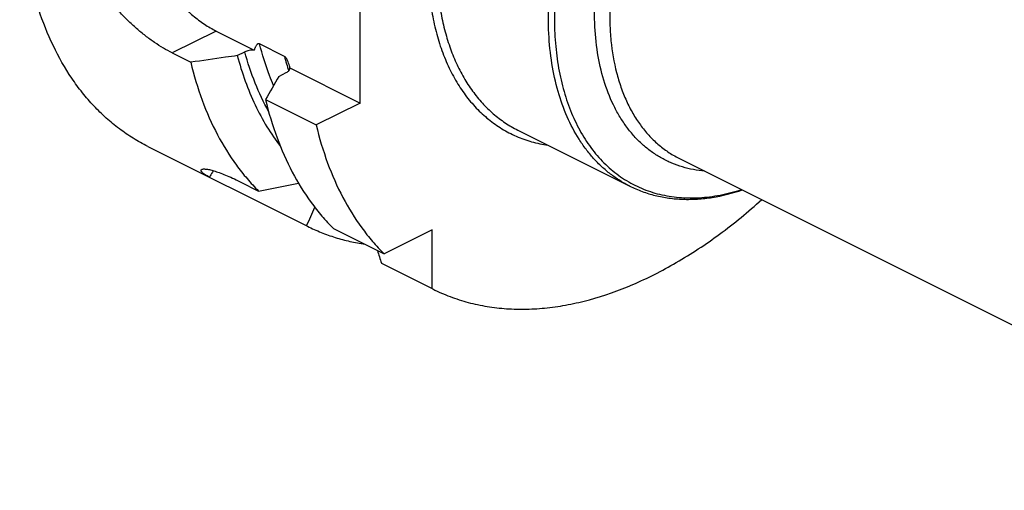
# Model space of a CAD drawing. Units: millimetres. Extents: x 0 to 594, y 0 to 420.
# Drawn here: x 69 to 132, y 68 to 98 of the extents above; entities that cross this region are included whole.
import ezdxf

# ---------------------------------------------------------------- set-up
doc = ezdxf.new("R2010")
doc.units = ezdxf.units.MM
doc.header["$LTSCALE"] = 32.67
doc.layers.add('606967821-000_CL', color=7, linetype='CONTINUOUS')

msp = doc.modelspace()

# ---------------------------------------------------------------- linework, layer by layer
at = {"layer": '606967821-000_CL', "color": 7, "linetype": 'CONTINUOUS'}
for p, q in [((90.4419, 92.7576), (90.4419, 106.614)), ((81.2496, 97.3538), (83.6793, 96.1389)), ((85.6159, 95.7348), (84.025, 96.5303)), ((78.4443, 95.9512), (79.627, 95.3598)), ((82.5979, 95.7829), (83.0749, 96.0214)), ((85.9616, 94.9977), (90.4419, 92.7576)), ((85.2495, 94.4571), (85.7265, 94.6956)), ((84.4035, 92.9716), (87.6367, 91.355)), ((90.4419, 92.7576), (87.6367, 91.355)), ((100.5188, 91.025), (107.6675, 87.4507)), ((76.8851, 89.9845), (87.0833, 84.8854)), ((110.8054, 89.2358), (210.4722, 39.4024)), ((82.7796, 87.7265), (83.9622, 87.1352)), ((88.7387, 84.7469), (91.972, 83.1303)), ((95.0381, 84.6634), (91.972, 83.1303)), ((95.0381, 80.9081), (95.0381, 84.6634)), ((91.8049, 82.5247), (95.0931, 80.8805))]:
    msp.add_line(p, q, dxfattribs=at)
at = {"layer": '606967821-000_CL', "color": 9, "linetype": 'CONTINUOUS'}
msp.add_line((81.2496, 97.3538), (78.4443, 95.9512), dxfattribs=at)
msp.add_arc((104.2202, 100.4761), 19.1989, 194.29729, 197.191504, dxfattribs=at)
at = {"layer": '606967821-000_CL', "color": 7, "linetype": 'CONTINUOUS'}
for centre, radius, start, end in [((81.7785, 93.9891), 4.303, 13.556958, 15.371524), ((406.232, -89.3483), 369.8839, 150.203086, 150.467894), ((33.5752, 350.5695), 268.2098, 280.828183, 281.382413), ((-2.4099, 124.7454), 97.9073, 335.993657, 336.750943), ((344.1636, 160.2773), 264.0651, 196.93959, 197.124247)]:
    msp.add_arc(centre, radius, start, end, dxfattribs=at)
at = {"layer": '606967821-000_CL', "color": 9, "linetype": 'CONTINUOUS'}
for points, knots in [([(109.1803, 126.7219), (108.7733, 126.5184), (107.9605, 126.069), (106.7739, 125.2916), (105.604, 124.403), (104.4588, 123.4094), (103.346, 122.3174), (101.9028, 120.7259), (100.2307, 118.5381), (98.4849, 115.6814), (97.0281, 112.6459), (96.0812, 110.018), (95.5037, 107.8967), (95.167, 106.3235), (94.9263, 104.7689), (94.7833, 103.2436), (94.7389, 101.7579), (94.7936, 100.3219), (94.947, 98.9454), (95.1982, 97.6379), (95.5457, 96.408), (95.9873, 95.2643), (96.5203, 94.2147), (97.1413, 93.2664), (97.8464, 92.4265), (98.6309, 91.701), (99.4894, 91.0956), (100.4157, 90.6151), (101.4026, 90.2629), (102.089, 90.117), (102.4376, 90.0655)], [0, 0, 0, 0, 0.03005, 0.0612727, 0.0936169, 0.127007, 0.1613472, 0.1965241, 0.2688393, 0.3428363, 0.4172668, 0.4908564, 0.5269625, 0.5624082, 0.5970615, 0.6308034, 0.6635314, 0.6951624, 0.725636, 0.7549185, 0.7830069, 0.8099323, 0.8357646, 0.8606144, 0.8846348, 0.9080186, 0.930993, 0.9538089, 0.9767265, 1, 1, 1, 1]), ([(109.4631, 126.234), (108.713, 125.859), (107.611, 125.1968), (106.2154, 124.1647), (104.8031, 122.9802), (103.1126, 121.2898), (101.258, 119.001), (99.5938, 116.4784), (98.1586, 113.7805), (96.9855, 110.9696), (96.1017, 108.1111), (95.618, 105.7174), (95.3975, 103.8366), (95.3165, 102.4711), (95.3186, 101.1433), (95.4038, 99.861), (95.5717, 98.6315), (95.8214, 97.462), (96.1515, 96.3594), (96.5602, 95.3302), (97.0455, 94.3804), (97.6046, 93.5157), (98.2344, 92.7414), (98.9314, 92.0624), (99.6914, 91.4832), (100.2382, 91.1653), (100.5188, 91.025)], [0, 0, 0, 0, 0.0598005, 0.0912764, 0.1237174, 0.1911498, 0.2613585, 0.3334155, 0.4062945, 0.4789275, 0.5502588, 0.6192999, 0.6526985, 0.6852153, 0.7167726, 0.7473093, 0.7767833, 0.805174, 0.8324855, 0.8587493, 0.884027, 0.9084122, 0.9320313, 0.955042, 0.9776295, 1, 1, 1, 1]), ([(118.408, 119.1635), (117.7704, 118.8447), (116.8337, 118.2819), (115.6475, 117.4046), (114.447, 116.3977), (113.01, 114.9609), (111.4336, 113.0154), (110.0191, 110.8712), (108.7992, 108.578), (107.802, 106.1888), (107.0508, 103.7589), (106.563, 101.3445), (106.3828, 99.3631), (106.3852, 97.8364), (106.48, 96.4093), (106.7118, 95.0437), (107.0931, 93.7702), (107.4406, 92.8953), (107.853, 92.0879), (108.3282, 91.353), (108.8636, 90.6948), (109.456, 90.1177), (110.102, 89.6253), (110.5668, 89.3551), (110.8053, 89.2358)], [0, 0, 0, 0, 0.0598045, 0.0912825, 0.1237257, 0.1911626, 0.261376, 0.3334378, 0.4063218, 0.4789597, 0.5502957, 0.6193416, 0.6852341, 0.7167935, 0.7473324, 0.8051606, 0.832474, 0.8587396, 0.8840191, 0.908406, 0.9320267, 0.9550389, 0.977628, 1, 1, 1, 1]), ([(107.6675, 87.4507), (107.4527, 87.5581), (107.032, 87.7944), (106.4351, 88.2093), (105.8737, 88.6836), (105.3497, 89.2155), (104.865, 89.8031), (104.2654, 90.6695), (103.6247, 91.8891), (103.0481, 93.5151), (102.6593, 95.3013), (102.4627, 97.2231), (102.4603, 99.2549), (102.6518, 101.3691), (103.0345, 103.5373), (103.6031, 105.7299), (104.3497, 107.9169), (105.2642, 110.0687), (106.334, 112.1557), (107.5444, 114.1493), (108.4432, 115.4106), (108.9126, 116.0185)], [0, 0, 0, 0, 0.0226337, 0.0453969, 0.0684149, 0.0918059, 0.1156771, 0.1401233, 0.1910113, 0.2449789, 0.3022626, 0.3628928, 0.4267253, 0.4934724, 0.5627318, 0.6340117, 0.7067539, 0.7803547, 0.8541848, 0.9276079, 1, 1, 1, 1]), ([(112.467, 88.4046), (112.2224, 88.4253), (111.7392, 88.49), (111.0333, 88.6605), (110.3571, 88.9024), (109.7139, 89.2149), (109.1067, 89.5963), (108.5383, 90.0449), (108.0112, 90.5586), (107.5278, 91.1349), (107.0901, 91.7712), (106.5617, 92.7106), (106.0298, 94.028), (105.611, 95.7672), (105.4064, 97.6608), (105.4186, 99.6763), (105.647, 101.7791), (106.0872, 103.9331), (106.7316, 106.101), (107.5689, 108.2452), (108.5846, 110.3284), (109.7608, 112.3141), (110.6484, 113.5642), (111.1149, 114.1638)], [0, 0, 0, 0, 0.0241071, 0.0477875, 0.0711976, 0.0945044, 0.1178787, 0.1414886, 0.1654935, 0.1900381, 0.2152487, 0.2412307, 0.2957772, 0.354136, 0.4163966, 0.4823832, 0.5517064, 0.6238114, 0.6980196, 0.7735661, 0.8496342, 0.9253871, 1, 1, 1, 1]), ([(103.0756, 101.3519), (102.9946, 100.7575), (102.8765, 99.584), (102.8357, 97.8501), (102.9345, 96.1888), (103.1723, 94.6168), (103.4887, 93.3783), (103.8111, 92.4495), (104.1685, 91.5857), (104.6937, 90.5847), (105.4556, 89.5141), (106.3344, 88.6002), (107.3215, 87.8537), (108.4065, 87.2834), (109.5769, 86.8959), (110.8196, 86.6949), (112.1209, 86.6817), (113.4673, 86.8552), (114.3631, 87.0876), (114.8135, 87.2314)], [0, 0, 0, 0, 0.0795183, 0.1561634, 0.2296589, 0.2998258, 0.3666014, 0.3987476, 0.4300864, 0.4904558, 0.548135, 0.6036947, 0.6578617, 0.7114759, 0.7654256, 0.8205696, 0.8776673, 0.9373304, 1, 1, 1, 1]), ([(84.9187, 93.8784), (84.829, 94.0872), (84.4788, 94.9526), (84.1996, 95.8462), (84.025, 96.5303)], [0, 0, 0, 0, 0.2435385, 1, 1, 1, 1]), ([(84.5978, 92.2198), (84.2745, 92.8025), (83.6912, 94.044), (83.2603, 95.3451), (83.0749, 96.0214)], [0, 0, 0, 0, 0.4872507, 1, 1, 1, 1])]:
    msp.add_open_spline(points, degree=3, knots=knots, dxfattribs=at)
at = {"layer": '606967821-000_CL', "color": 7, "linetype": 'CONTINUOUS'}
for points, knots in [([(76.4264, 110.3138), (76.2919, 110.1122), (76.0527, 109.6683), (75.7976, 108.9303), (75.6383, 108.1126), (75.5769, 107.2295), (75.6143, 106.296), (75.7495, 105.3279), (75.9801, 104.3419), (76.3022, 103.3549), (76.7101, 102.3841), (77.1967, 101.4462), (77.7536, 100.5575), (78.3713, 99.7334), (79.039, 98.9881), (79.7453, 98.3344), (80.478, 97.7839), (80.9918, 97.4827), (81.2496, 97.3538)], [0, 0, 0, 0, 0.0480459, 0.099376, 0.1542626, 0.2127029, 0.2744673, 0.3391462, 0.4061913, 0.474953, 0.5447128, 0.6147138, 0.6841904, 0.7523964, 0.8186352, 0.8822908, 0.9428618, 1, 1, 1, 1]), ([(76.8851, 89.9845), (76.5664, 90.1438), (75.9416, 90.4925), (75.0519, 91.1), (74.2113, 91.7908), (73.4226, 92.5626), (72.6881, 93.413), (71.7731, 94.6627), (70.7785, 96.4189), (69.851, 98.7624), (69.1835, 101.3397), (68.7829, 104.1189), (68.6984, 106.0386), (68.6984, 107.022)], [0, 0, 0, 0, 0.0537361, 0.1077452, 0.1622928, 0.2176301, 0.2739884, 0.3315748, 0.4510403, 0.5772022, 0.7106809, 0.8516715, 1, 1, 1, 1]), ([(78.4443, 95.9512), (78.2527, 96.047), (77.8662, 96.2594), (77.2955, 96.6249), (76.723, 97.0434), (76.1554, 97.5111), (75.5995, 98.0239), (74.8795, 98.7661), (74.051, 99.7778), (73.2112, 101.0965), (72.5667, 102.4893), (72.1573, 103.9115), (72.0572, 104.8745), (72.0572, 105.3426)], [0, 0, 0, 0, 0.054183, 0.1114154, 0.1713119, 0.2334327, 0.2973122, 0.3624822, 0.4948429, 0.6272423, 0.7568877, 0.8816123, 1, 1, 1, 1]), ([(84.025, 96.5303), (84.0132, 96.5362), (83.9893, 96.5447), (83.9527, 96.5456), (83.9199, 96.5363), (83.8909, 96.52), (83.8649, 96.4989), (83.8332, 96.4657), (83.7987, 96.4175), (83.7632, 96.3537), (83.7319, 96.2852), (83.7039, 96.2133), (83.6872, 96.164), (83.6793, 96.1389)], [0, 0, 0, 0, 0.067839, 0.1282919, 0.1851934, 0.2414551, 0.2984843, 0.3567818, 0.4773315, 0.6027308, 0.7320885, 0.8646888, 1, 1, 1, 1]), ([(82.5979, 95.7829), (82.3504, 95.7474), (81.3602, 95.6059), (80.3698, 95.4651), (79.627, 95.3598)], [0, 0, 0, 0, 0.2499444, 1, 1, 1, 1]), ([(82.5979, 95.7829), (82.7447, 95.2322), (83.0772, 94.1638), (83.7076, 92.6433), (84.4556, 91.2474), (85.0396, 90.3916), (85.3495, 89.9898)], [0, 0, 0, 0, 0.2649668, 0.5194325, 0.7640948, 1, 1, 1, 1]), ([(83.6793, 96.1389), (83.6238, 96.1404), (83.5141, 96.1374), (83.3547, 96.1158), (83.2075, 96.0784), (83.1165, 96.0422), (83.0749, 96.0214)], [0, 0, 0, 0, 0.267977, 0.5291089, 0.775292, 1, 1, 1, 1]), ([(85.9276, 95.1297), (85.9121, 95.1858), (85.8783, 95.2982), (85.827, 95.4363), (85.7767, 95.5436), (85.7328, 95.6203), (85.6819, 95.6876), (85.639, 95.7233), (85.6159, 95.7348)], [0, 0, 0, 0, 0.2517803, 0.5071724, 0.6359314, 0.7642226, 0.8885571, 1, 1, 1, 1]), ([(79.627, 95.3598), (79.8246, 94.5367), (80.2968, 92.9531), (81.2683, 90.7419), (82.2856, 89.0926), (83.2097, 87.9232), (83.706, 87.3889), (83.9622, 87.1352)], [0, 0, 0, 0, 0.2698415, 0.5253078, 0.7678524, 0.8850652, 1, 1, 1, 1]), ([(85.7265, 94.6956), (85.7634, 94.714), (85.8296, 94.7535), (85.9089, 94.827), (85.9502, 94.898), (85.9631, 94.9556), (85.9631, 94.9839), (85.9616, 94.9977)], [0, 0, 0, 0, 0.304225, 0.5666194, 0.7925817, 0.8971951, 1, 1, 1, 1]), ([(84.4035, 92.9716), (84.6011, 92.1485), (85.0733, 90.5649), (86.0448, 88.3536), (87.0621, 86.7043), (87.9862, 85.535), (88.4825, 85.0006), (88.7387, 84.7469)], [0, 0, 0, 0, 0.2698415, 0.5253078, 0.7678524, 0.8850652, 1, 1, 1, 1]), ([(87.6367, 91.355), (87.8344, 90.5318), (88.3065, 88.9482), (89.2781, 86.737), (90.2954, 85.0877), (91.2195, 83.9183), (91.7158, 83.384), (91.972, 83.1303)], [0, 0, 0, 0, 0.2698416, 0.5253078, 0.7678524, 0.8850653, 1, 1, 1, 1]), ([(80.817, 88.0187), (80.7665, 88.0445), (80.6727, 88.0951), (80.5457, 88.173), (80.4424, 88.247), (80.3734, 88.3075), (80.3322, 88.3535), (80.3101, 88.3842), (80.2949, 88.4129), (80.2869, 88.4398), (80.2865, 88.4648), (80.2946, 88.4875), (80.3112, 88.5065), (80.326, 88.5158), (80.3343, 88.5199)], [0, 0, 0, 0, 0.2155416, 0.4046706, 0.5658032, 0.6976919, 0.7525495, 0.8001309, 0.8408324, 0.8755129, 0.9058129, 0.9344284, 0.9647771, 1, 1, 1, 1]), ([(80.3343, 88.5199), (80.3482, 88.5269), (80.3822, 88.5376), (80.4418, 88.5454), (80.516, 88.5461), (80.605, 88.5393), (80.7091, 88.5244), (80.8788, 88.4907), (81.128, 88.4236), (81.4683, 88.3088), (81.863, 88.1535), (82.3074, 87.9573), (82.6172, 87.8077), (82.7796, 87.7265)], [0, 0, 0, 0, 0.0178823, 0.0406889, 0.0690018, 0.1031862, 0.1434863, 0.1900671, 0.3024154, 0.4404805, 0.6037225, 0.7908768, 1, 1, 1, 1]), ([(81.0729, 88.4366), (81.0498, 88.4037), (80.9581, 88.2684), (80.8749, 88.1274), (80.817, 88.0187)], [0, 0, 0, 0, 0.2462095, 1, 1, 1, 1]), ([(107.6675, 87.4507), (107.9263, 87.3213), (108.4608, 87.0905), (109.3002, 86.8345), (110.1737, 86.669), (111.0761, 86.5946), (112.0027, 86.6111), (113.2827, 86.7552), (114.2377, 86.9959), (114.866, 87.2051)], [0, 0, 0, 0, 0.1174736, 0.2357392, 0.3555626, 0.4776583, 0.6026691, 0.7311491, 1, 1, 1, 1]), ([(95.0931, 80.8805), (95.453, 80.7005), (96.1943, 80.3762), (97.3554, 80.0033), (98.5629, 79.7448), (99.8115, 79.6016), (101.0962, 79.5741), (102.4121, 79.6623), (103.7539, 79.8655), (105.5991, 80.2955), (107.4473, 80.9516), (109.2747, 81.8048), (111.1576, 82.8282), (113.4887, 84.3723), (115.2401, 85.8106), (116.1025, 86.587)], [0, 0, 0, 0, 0.0522885, 0.1049152, 0.1582065, 0.2124668, 0.2679701, 0.3249533, 0.3836137, 0.4441067, 0.5709339, 0.6374576, 0.706046, 0.8492276, 1, 1, 1, 1]), ([(87.0833, 84.8854), (87.3682, 84.7429), (87.951, 84.4804), (88.8569, 84.1575), (89.793, 83.9057), (90.4313, 83.7864), (90.7539, 83.7387)], [0, 0, 0, 0, 0.2475177, 0.4960396, 0.7465533, 1, 1, 1, 1])]:
    msp.add_open_spline(points, degree=3, knots=knots, dxfattribs=at)

doc.saveas('drawing.dxf')
